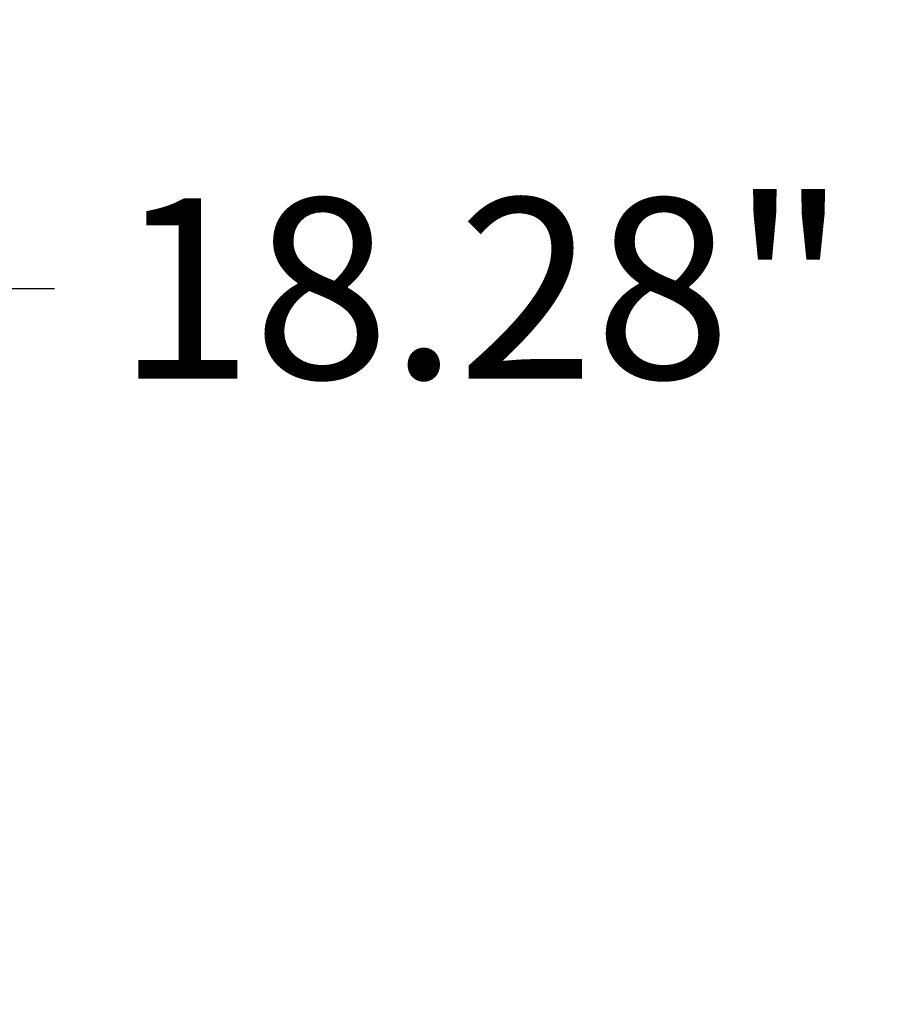
# Model space of a CAD drawing. Units: inches. Extents: x 0 to 116, y 0 to 41.
# Drawn here: x 11 to 14, y 17 to 20 of the extents above; entities that cross this region are included whole.
import ezdxf

# ---------------------------------------------------------------- set-up
doc = ezdxf.new("R2010")
doc.units = ezdxf.units.IN
doc.header["$MEASUREMENT"] = 0
doc.layers.add('DIM', color=7, linetype='Continuous')
doc.styles.add('ARIAL', font='arial.ttf', dxfattribs={"height": 0.5})
doc.dimstyles.new('ARIAL', dxfattribs={"dimtxt": 0.5, "dimasz": 0.7, "dimexe": 0.25, "dimexo": 0.25, "dimgap": 0.25, "dimtad": 0, "dimtih": 1, "dimtoh": 1, "dimzin": 4, "dimdsep": 46, "dimtxsty": 'ARIAL', "dimcen": 0, "dimazin": 0, "dimtfac": 1, "dimtofl": 0, "dimtmove": 0, "dimatfit": 3, "dimfxl": 0.04, "dimtolj": 1, "dimtzin": 0, "dimarcsym": 0})

# ---------------------------------------------------------------- blocks, each defined once
blk = doc.blocks.new('*D5575')
at = {"layer": 'Defpoints', "color": 0, "transparency": 16777216}
for p in [(22.6956, 19.4231), (4.42, 17.4371), (22.6956, 17.4371)]:
    blk.add_point(p, dxfattribs=at)
at = {"layer": 'DIM', "color": 0, "lineweight": -2, "transparency": 16777216}
for p, q in [((4.42, 17.6871), (4.42, 19.6731)), ((22.6956, 17.6871), (22.6956, 19.6731)), ((5.12, 19.4231), (11.4968, 19.4231)), ((21.9956, 19.4231), (15.6189, 19.4231))]:
    blk.add_line(p, q, dxfattribs=at)
at = {"layer": 'DIM', "color": 0, "transparency": 16777216}
for points in [[(5.12, 19.5398), (5.12, 19.3064), (4.42, 19.4231)], [(21.9956, 19.5398), (21.9956, 19.3064), (22.6956, 19.4231)]]:
    blk.add_solid(points, dxfattribs=at)
at = {"layer": 'DIM', "color": 0, "transparency": 16777216, "insert": (13.5578, 19.4231), "char_height": 0.5, "attachment_point": 5, "style": 'ARIAL'}
blk.add_mtext('\\A1;18.28" [464]', dxfattribs=at)

msp = doc.modelspace()

# ---------------------------------------------------------------- dimensions: what is measured, and where the dimension line sits
at = {"layer": 'DIM'}
dim = msp.add_linear_dim(base=(22.6956, 19.4231), p1=(4.42, 17.4371), p2=(22.6956, 17.4371), dimstyle='ARIAL', override={"dimpost": '"'}, dxfattribs=at)
dim.commit()
dim.dimension.update_dxf_attribs({"geometry": '*D5575', "text_midpoint": (13.5578, 19.4231)})

doc.saveas('drawing.dxf')
